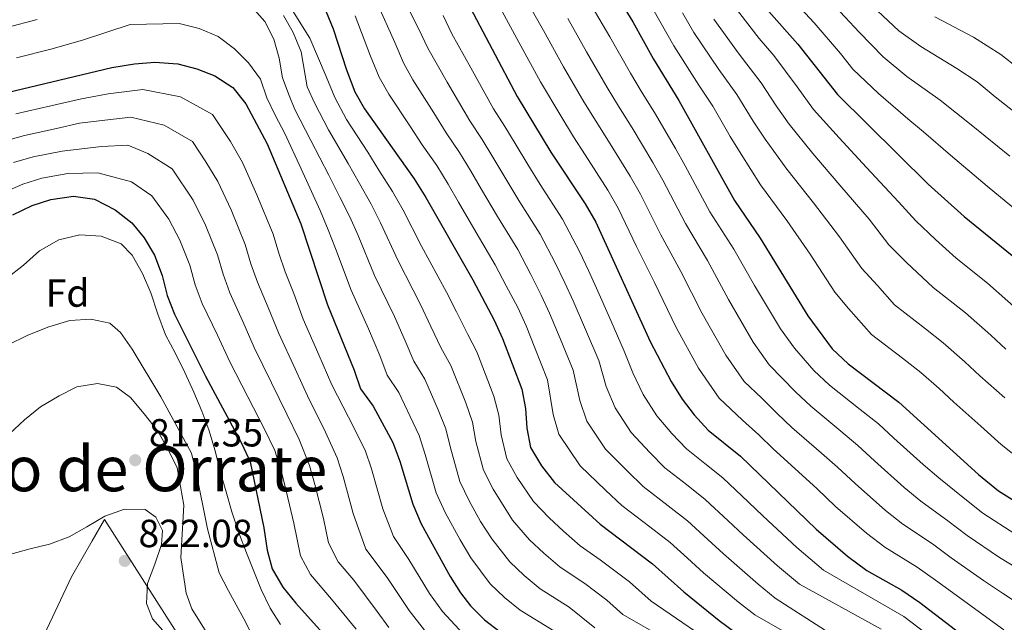
# Model space of a CAD drawing. Units: metres. Extents: x 569878 to 573325, y 4733412 to 4735761.
# Drawn here: x 572325 to 572577, y 4733795 to 4733948 of the extents above; entities that cross this region are included whole.
import ezdxf
from ezdxf.enums import TextEntityAlignment as Align

# ---------------------------------------------------------------- set-up
doc = ezdxf.new("R2010")
doc.units = ezdxf.units.M
doc.header["$MEASUREMENT"] = 0
for name, color, linetype, lineweight in [('Balsa-alberca', 142, 'Continuous', 0), ('Cota de punto acotado terreno', 7, 'Continuous', 0), ('Curva de nivel directora', 30, 'Continuous', 30), ('Curva de nivel intermedia', 30, 'Continuous', 0), ('Etiqueta de zona arbolada', 92, 'Continuous', 0), ('Límite de municipio', 7, 'Continuous', 0), ('Punto acotado terreno (símbolo)', 7, 'Continuous', 0), ('Texto de Área (paraje) menor', 7, 'Continuous', 0)]:
    doc.layers.add(name, color=color, linetype=linetype, lineweight=lineweight)
doc.styles.add('Style-Arial', font='arial.ttf')

# ---------------------------------------------------------------- blocks, each defined once
blk = doc.blocks.new('5PATER')
at = {"layer": 'Balsa-alberca', "linetype": 'Continuous', "lineweight": 0}
h = blk.add_hatch(color=51, dxfattribs=at)
edge = h.paths.add_edge_path()
edge.add_ellipse((0, 0), major_axis=(-0.11, -0.111), ratio=0.999422, start_angle=0, end_angle=360)

msp = doc.modelspace()

# ---------------------------------------------------------------- linework, layer by layer
at = {"layer": 'Curva de nivel directora', "color": 30, "linetype": 'Continuous', "lineweight": 30, "flags": 128}
for points, elevation in [([(572472.56, 4733963.2), (572481.94, 4733947.9), (572487.26, 4733938.38), (572493.73, 4733927.8), (572507.89, 4733902.28), (572514.5, 4733892.66), (572526.68, 4733872.84), (572532.83, 4733864.39), (572536.93, 4733860.59), (572549.85, 4733850.84), (572570.22, 4733832.36), (572575.31, 4733828.23), (572583.9, 4733822.87)], 700), ([(572439.66, 4733952.98), (572452.45, 4733928.79), (572461.03, 4733914.64), (572469.78, 4733901.4), (572472.48, 4733896.74), (572486.35, 4733866.28), (572491.78, 4733856.11), (572494.58, 4733851.59), (572497.58, 4733847.59), (572501.19, 4733843.69), (572509.44, 4733837), (572528.79, 4733818.38), (572536.77, 4733811.5), (572541.71, 4733807.88), (572550.66, 4733802.85), (572555.25, 4733799.72), (572568.39, 4733789.67)], 725), ([(572403.05, 4733951.84), (572405.49, 4733946.09), (572408.83, 4733935.65), (572410.98, 4733930.03), (572413.47, 4733925.69), (572426.11, 4733907.85), (572429.08, 4733903.05), (572441.08, 4733882.02), (572446.57, 4733871.76), (572448.7, 4733867.09), (572453.58, 4733854.12), (572454.55, 4733849.23), (572454.86, 4733844.17), (572455.85, 4733839.27), (572458.62, 4733834.54), (572461.95, 4733830.3), (572473.61, 4733819.66), (572486.97, 4733809.55), (572494.96, 4733802.45), (572504.03, 4733795.11), (572517.47, 4733785.16)], 750), ([(572515.98, 4733951.3), (572524.05, 4733942.19), (572534.21, 4733929.34), (572557.33, 4733906.42), (572566.6, 4733898.24), (572582.91, 4733884.89)], 675), ([(572322.21, 4733929.82), (572348.91, 4733936.23), (572354.69, 4733937.17), (572359.94, 4733937.56), (572365.75, 4733937.15), (572370.63, 4733935.91), (572375.27, 4733934.06)], 775), ([(572375.27, 4733934.06), (572379.82, 4733931.09), (572383.15, 4733926.94), (572388.6, 4733916.77), (572397.16, 4733896.32), (572404, 4733875.66), (572410.83, 4733859), (572412.39, 4733854.25), (572415.62, 4733849.8), (572420.67, 4733840.54), (572422.44, 4733835.79), (572425.77, 4733824.81), (572427.91, 4733819.73), (572435.28, 4733806.33), (572437.97, 4733802.12), (572440.53, 4733798.84), (572444.11, 4733795.28), (572448.08, 4733792.22), (572473.44, 4733777.1), (572489.4, 4733767.18), (572527.38, 4733734.33), (572537.62, 4733723.76)], 775), ([(572323.64, 4733898.61), (572328.58, 4733901.02), (572333.33, 4733902.55), (572339.16, 4733903.42), (572344.5, 4733902.63), (572349.78, 4733899.88), (572354.03, 4733896.61), (572357.17, 4733892.72), (572359.79, 4733888.35), (572361.82, 4733883.17), (572363.06, 4733878.03), (572364.94, 4733873.28), (572372.86, 4733857.46), (572382.16, 4733840.19), (572384.25, 4733835.63), (572387.78, 4733818.74), (572388.58, 4733813.09), (572389.9, 4733808.27), (572392.58, 4733803.61), (572395.91, 4733799.5), (572415, 4733778.35), (572427.54, 4733766.9)], 800)]:
    msp.add_lwpolyline(points, dxfattribs=dict(at, elevation=elevation))
at = {"layer": 'Curva de nivel intermedia', "color": 30, "linetype": 'Continuous', "lineweight": 0, "flags": 128}
for points, elevation in [([(572584.01, 4733921.27), (572574.51, 4733928.71), (572569.92, 4733932.59), (572564.69, 4733935.93), (572555.49, 4733941.55), (572549.91, 4733945.58), (572544.45, 4733950.72), (572536.61, 4733958.57), (572532.46, 4733962.7), (572527.67, 4733967.77), (572524.15, 4733973.14), (572521.58, 4733979.12), (572519.54, 4733984.48), (572515.97, 4733993.82), (572512.7, 4733999.96), (572508.91, 4734007)], 660), ([(572545.36, 4733792.92), (572524.48, 4733804.34), (572518.88, 4733809.07), (572510.13, 4733816.94), (572506.27, 4733820.53), (572500.45, 4733826.02), (572495.68, 4733829.77), (572490.15, 4733834.08), (572486.28, 4733837.97), (572481.53, 4733843.07), (572477.41, 4733849.38), (572475.17, 4733854.79), (572473.24, 4733861.41), (572469.89, 4733869.35), (572466.7, 4733876.69), (572464.6, 4733881.29), (572462.11, 4733886.36), (572458.3, 4733893.65), (572452.88, 4733902.29), (572449.24, 4733908.27), (572446.21, 4733913.36), (572443.47, 4733917.85), (572440.33, 4733922.65), (572434.55, 4733932.48), (572429.59, 4733941.15), (572427.33, 4733946.05), (572422.29, 4733955.97)], 735), ([(572393.77, 4733952.79), (572399.45, 4733943.69), (572403.7, 4733933.9), (572405.89, 4733928.53), (572408.88, 4733922.98), (572414.28, 4733914.61), (572417.15, 4733910.03), (572420.63, 4733904.6), (572423.32, 4733899.81), (572428.03, 4733890.62), (572434.42, 4733878.9), (572436.92, 4733873.89), (572439.74, 4733868.26), (572442.09, 4733863.63), (572446.47, 4733852.37), (572447.77, 4733847.49), (572448.38, 4733842.49), (572449.83, 4733836.38), (572452.47, 4733831.58), (572456.62, 4733825.5), (572460.62, 4733821.31), (572464.29, 4733817.9), (572468.5, 4733814.17), (572473.64, 4733810.6), (572481.14, 4733804.93), (572486.64, 4733800.03), (572505.83, 4733786.89)], 755), ([(572532.37, 4733791.78), (572518.34, 4733800.77), (572513.93, 4733804.41), (572505.07, 4733812.11), (572501.08, 4733815.76), (572495.96, 4733820.53), (572490.98, 4733824.39), (572484.64, 4733829.27), (572480.63, 4733833.17), (572475, 4733838.81), (572470.22, 4733846.01), (572468.4, 4733851.25), (572466.69, 4733858.98), (572463.41, 4733867.04), (572460.7, 4733873.49), (572458.59, 4733878.11), (572455.88, 4733883.44), (572452.56, 4733889.77), (572447.42, 4733898.2), (572443.35, 4733905.08), (572440.5, 4733909.92), (572437.68, 4733914.52), (572434.27, 4733919.59), (572431.15, 4733924.64), (572425.82, 4733933.07), (572423.39, 4733937.44), (572421.16, 4733942.58), (572416.69, 4733952.67)], 740), ([(572581.13, 4733798.94), (572576.38, 4733802.06), (572571.47, 4733805.34), (572563.27, 4733811.12), (572558.48, 4733814.65), (572550.89, 4733819.69), (572546.44, 4733823.21), (572538.69, 4733830.02), (572534.25, 4733834.21), (572530.11, 4733837.78), (572522.59, 4733844.35), (572518.79, 4733847.95), (572514.89, 4733851.84), (572510.4, 4733856.07), (572505.74, 4733862.8), (572499.7, 4733873.42), (572494.26, 4733884.19), (572489.13, 4733893.49), (572483.89, 4733903.92), (572481.3, 4733908.46), (572475.76, 4733917.4), (572472.57, 4733922.43), (572469.49, 4733927.49), (572464.25, 4733936.43), (572459.12, 4733945.7), (572454.22, 4733954.42)], 715), ([(572523.68, 4733952.6), (572528.24, 4733947.65), (572534.98, 4733939.8), (572538.15, 4733935.8), (572544.65, 4733929.59), (572552.16, 4733923.15), (572556.2, 4733919.8), (572563.05, 4733913.85), (572572.4, 4733905.92), (572580.14, 4733899.58)], 670), ([(572532.42, 4733953.11), (572539.72, 4733945.26), (572545.86, 4733938.99), (572551.95, 4733933.96), (572560.44, 4733927.86), (572568.78, 4733921.28), (572578.21, 4733913.59)], 665), ([(572472.22, 4733793.22), (572465.72, 4733798.51), (572458.29, 4733803.19), (572454.2, 4733806.59), (572450.57, 4733810.08), (572445.95, 4733815.92), (572443.08, 4733820.4), (572440.19, 4733825.66), (572437.8, 4733830.6), (572435.41, 4733839.14), (572434.22, 4733844.02), (572432.24, 4733848.89), (572428.85, 4733856.72), (572426.06, 4733861.25), (572423.87, 4733866.45), (572421.11, 4733872.65), (572416.01, 4733883.14), (572411.81, 4733893.32), (572409.68, 4733898.09), (572407.15, 4733903.17), (572404.34, 4733908.77), (572399.71, 4733917.57), (572395.7, 4733925.53), (572394.2, 4733929.06), (572392.55, 4733933.61), (572391.62, 4733938.64), (572390.3, 4733943.47), (572387.97, 4733948), (572384.58, 4733951.77)], 765), ([(572576.69, 4733792.72), (572572.39, 4733795.87), (572567.33, 4733799.49), (572559.26, 4733805.42), (572554.57, 4733808.75), (572546.3, 4733813.78), (572541.6, 4733817.35), (572533.74, 4733824.2), (572529.05, 4733828.67), (572525.18, 4733832.19), (572517.82, 4733838.94), (572514.12, 4733842.48), (572509.98, 4733846.19), (572503.99, 4733851.83), (572498.76, 4733859.46), (572493.02, 4733869.85), (572487.51, 4733881.36), (572482.88, 4733890.57), (572478.19, 4733900.33), (572475.54, 4733904.93), (572469.77, 4733913.93), (572466.8, 4733918.53), (572463.56, 4733923.86), (572458.35, 4733932.61), (572452.89, 4733942.71), (572448.11, 4733951.49)], 720), ([(572471.56, 4733951.68), (572476.05, 4733944.08), (572481.34, 4733934.75), (572484.1, 4733930.22), (572487.74, 4733924.33), (572492.82, 4733915.52), (572495.3, 4733911.09), (572501.63, 4733899.35), (572507.75, 4733889.84), (572513.05, 4733880.57), (572519.7, 4733869.5), (572523.21, 4733864.56), (572528.15, 4733858.91), (572532.15, 4733855.18), (572539.98, 4733848.97), (572544.65, 4733845.3), (572548.6, 4733841.66), (572556.12, 4733834.91)], 705), ([(572487.08, 4733951.21), (572492.4, 4733941.76), (572498.84, 4733931.75), (572502.35, 4733926.39), (572506.85, 4733918.61), (572509.59, 4733914.11), (572514.57, 4733906.28), (572521.28, 4733897.18), (572527.25, 4733888.6), (572533.56, 4733878.9), (572537.02, 4733874.69), (572542.86, 4733868.12), (572550.79, 4733862.04), (572555.52, 4733858.42), (572560.15, 4733854.28), (572563.9, 4733850.85), (572570.79, 4733844.66), (572576.05, 4733840.02), (572580.93, 4733836.12)], 695), ([(572494.68, 4733950.18), (572497.54, 4733945.14), (572503.96, 4733935.7), (572508.55, 4733929.36), (572512.7, 4733922.54), (572515.74, 4733917.92), (572521.26, 4733910.28), (572528.06, 4733901.7), (572534.77, 4733893.05), (572540.44, 4733884.95), (572544.41, 4733880.57), (572548.79, 4733875.65), (572556.68, 4733869.5), (572561.19, 4733866), (572566.75, 4733861.08), (572570.55, 4733857.58), (572576.93, 4733851.91)], 690), ([(572507.82, 4733951.9), (572514.18, 4733943.61), (572517.98, 4733939.31), (572523.92, 4733931.28), (572528.05, 4733925.53), (572534.62, 4733918.29), (572541.63, 4733910.74), (572549.81, 4733901.96), (572554.2, 4733897.06), (572559.2, 4733892.35), (572564.55, 4733887.57), (572572.53, 4733881.16), (572579.95, 4733874.67)], 680), ([(572329.83, 4733948.51), (572322.13, 4733946.4)], 765), ([(572490.37, 4733790.33), (572479.43, 4733796.63), (572475.3, 4733800.3), (572469.68, 4733804.55), (572463.39, 4733808.68), (572459.25, 4733812.24), (572455.6, 4733815.69), (572451.28, 4733820.71), (572446.33, 4733828.62), (572443.82, 4733833.49), (572441.89, 4733840.82), (572441, 4733845.75), (572439.36, 4733850.63), (572435.47, 4733860.17), (572432.9, 4733864.76), (572430.39, 4733870.17), (572427.76, 4733875.78), (572422.02, 4733886.88), (572417.57, 4733896.56), (572415.16, 4733901.34), (572412.15, 4733906.6), (572409.31, 4733911.69), (572404.29, 4733920.28), (572400.79, 4733927.03), (572398.81, 4733931.32), (572397.25, 4733940.26), (572395.25, 4733945.13), (572392.73, 4733949.46)], 760), ([(572537.65, 4733782.51), (572513.07, 4733796.54), (572508.98, 4733799.76), (572500.01, 4733807.28), (572495.89, 4733811), (572491.47, 4733815.04), (572486.28, 4733819.01), (572479.12, 4733824.47), (572474.98, 4733828.36), (572468.48, 4733834.55), (572463.03, 4733842.64), (572461.63, 4733847.71), (572460.14, 4733856.55), (572456.94, 4733864.72), (572454.7, 4733870.29), (572452.58, 4733874.94), (572449.66, 4733880.53), (572446.82, 4733885.9), (572441.97, 4733894.11), (572437.45, 4733901.89), (572434.79, 4733906.49), (572431.9, 4733911.19), (572428.2, 4733916.52), (572425.2, 4733921.09), (572419.64, 4733929.38), (572417.19, 4733933.74), (572415, 4733939.11), (572411.09, 4733949.38)], 745), ([(572564.34, 4733786.09), (572551.12, 4733796.14), (572530.62, 4733807.92), (572523.84, 4733813.72), (572515.19, 4733821.77), (572511.46, 4733825.3), (572504.94, 4733831.51), (572500.37, 4733835.15), (572495.67, 4733838.88), (572491.93, 4733842.78), (572488.05, 4733847.33), (572484.59, 4733852.74), (572481.93, 4733858.33), (572479.79, 4733863.84), (572476.36, 4733871.67), (572472.7, 4733879.89), (572470.61, 4733884.46), (572468.33, 4733889.27), (572464.04, 4733897.52), (572458.33, 4733906.38), (572455.13, 4733911.45), (572451.93, 4733916.8), (572449.26, 4733921.18), (572446.39, 4733925.72), (572440.61, 4733936.1), (572435.79, 4733944.86), (572433.5, 4733949.52)], 730), ([(572580.38, 4733808.25), (572575.62, 4733811.18), (572567.29, 4733816.82), (572562.39, 4733820.55), (572555.48, 4733825.59), (572551.28, 4733829.06), (572543.64, 4733835.84), (572539.45, 4733839.76), (572535.04, 4733843.38), (572527.37, 4733849.77), (572523.47, 4733853.43), (572516.81, 4733860.31), (572512.72, 4733866.15), (572506.38, 4733877), (572501, 4733887.01), (572495.38, 4733896.42), (572489.6, 4733907.51), (572487.06, 4733911.99), (572481.75, 4733920.87), (572478.33, 4733926.32), (572475.41, 4733931.12), (572470.15, 4733940.25), (572465.34, 4733948.69)], 710), ([(572502.68, 4733948.52), (572509.07, 4733939.65), (572514.75, 4733932.33), (572518.55, 4733926.48), (572521.9, 4733921.73), (572527.94, 4733914.29), (572534.84, 4733906.22), (572542.29, 4733897.51), (572547.32, 4733891), (572551.81, 4733886.46), (572558.65, 4733880.07), (572566.86, 4733873.58), (572573.35, 4733867.88), (572577.19, 4733864.31)], 685), ([(572559.04, 4733949.14), (572568.93, 4733943.99), (572575.91, 4733939.54), (572580.23, 4733936.14)], 655), ([(572461.76, 4733792.46), (572453.18, 4733797.7), (572449.16, 4733800.93), (572445.55, 4733804.46), (572440.61, 4733811.13), (572437.9, 4733815.68), (572434.05, 4733822.69), (572431.79, 4733827.7), (572428.92, 4733837.47), (572427.44, 4733842.28), (572425.13, 4733847.15), (572422.24, 4733853.26), (572419.22, 4733857.75), (572417.35, 4733862.72), (572414.45, 4733869.53), (572410.01, 4733879.4), (572406.06, 4733890.07), (572404.21, 4733894.83), (572402.16, 4733899.75), (572397.24, 4733910.35), (572393.08, 4733919.42), (572390.61, 4733924.03), (572388.55, 4733928.52), (572386.89, 4733933.28), (572383.83, 4733937.39), (572380.24, 4733940.95), (572376.05, 4733944.16), (572371.22, 4733946.2), (572366.13, 4733947.44), (572353.59, 4733947.22), (572341.41, 4733943.23), (572333.32, 4733940.91), (572324.6, 4733938.69)], 770), ([(572439.77, 4733790.54), (572433.38, 4733797.37), (572430.08, 4733802), (572424.78, 4733810.7), (572420.84, 4733816.51), (572418.17, 4733823.6), (572415.21, 4733833.8), (572413.59, 4733838.58), (572409.35, 4733846.97), (572405.09, 4733855.24), (572401.76, 4733862.86), (572397.77, 4733872.02), (572395.38, 4733878.53), (572393.23, 4733884.12), (572391.6, 4733888.87), (572390.09, 4733893.69), (572385.93, 4733903.7), (572382.32, 4733911.96), (572379.22, 4733917.35), (572374.66, 4733924.19), (572366.46, 4733928.71), (572356.85, 4733930.57), (572348.03, 4733929.51), (572341.16, 4733928.27), (572333.38, 4733926.41), (572324.43, 4733924.37)], 780), ([(572428.78, 4733792.62), (572424.89, 4733797.66), (572419.23, 4733806.04), (572413.78, 4733813.28), (572410.57, 4733822.38), (572407.98, 4733831.81), (572406.51, 4733836.62), (572403.07, 4733844.13), (572399.36, 4733851.48), (572395.72, 4733859.31), (572391.55, 4733868.38), (572388.89, 4733874.99), (572386.16, 4733881.41), (572384.46, 4733886.16), (572383.02, 4733891.06), (572379.4, 4733899.86), (572376.03, 4733907.15), (572372.92, 4733912.16), (572369.51, 4733917.3), (572362.29, 4733921.5), (572353.76, 4733923.59), (572347.14, 4733922.79), (572340.66, 4733922.06), (572334.83, 4733920.66), (572326.66, 4733918.91), (572321.47, 4733917.39)], 785), ([(572419.7, 4733793.33), (572416.67, 4733797.41), (572410.72, 4733805.37), (572406.71, 4733810.06), (572404.25, 4733814.89), (572402.97, 4733821.17), (572400.75, 4733829.82), (572399.43, 4733834.66), (572396.8, 4733841.3), (572393.63, 4733847.72), (572389.68, 4733855.76), (572385.32, 4733864.74), (572382.4, 4733871.44), (572379.09, 4733878.7), (572377.33, 4733883.45), (572375.95, 4733888.43), (572372.86, 4733896.02), (572369.74, 4733902.34), (572364.35, 4733910.4), (572358.12, 4733914.3), (572353, 4733916.44), (572346.26, 4733916.07), (572336.27, 4733914.91), (572328.88, 4733913.46), (572323.84, 4733911.94)], 790), ([(572411.31, 4733792.89), (572404.99, 4733800.58), (572399.64, 4733806.83), (572397.08, 4733811.58), (572395.38, 4733819.95), (572393.52, 4733827.83), (572392.35, 4733832.7), (572390.52, 4733838.47), (572387.9, 4733843.95), (572383.64, 4733852.21), (572379.09, 4733861.1), (572375.91, 4733867.89), (572372.01, 4733875.99), (572370.19, 4733880.74), (572368.88, 4733885.8), (572366.33, 4733892.18), (572363.46, 4733897.53), (572359.19, 4733903.51), (572353.95, 4733907.09), (572345.38, 4733909.35), (572337.72, 4733909.17), (572331.1, 4733908), (572326.21, 4733906.48), (572320.07, 4733903.84)], 795), ([(572392, 4733794.1), (572389.35, 4733798.22), (572387.08, 4733803.02), (572385.22, 4733807.7), (572383.36, 4733812.38), (572381.35, 4733817.46), (572379.61, 4733822.82), (572378.15, 4733827.91), (572376.68, 4733832.87), (572375.35, 4733838.37), (572373.74, 4733843.72), (572371.88, 4733848.54), (572369.88, 4733853.35), (572367.61, 4733858.42), (572365.2, 4733863.22), (572362.66, 4733868.02), (572360.66, 4733873.24), (572358.91, 4733878.73), (572356.78, 4733883.67), (572354.11, 4733888.33), (572351.34, 4733891.23), (572346.18, 4733893.14), (572340.77, 4733893.56), (572335.41, 4733892.22), (572330.48, 4733889.41), (572326.38, 4733885.81), (572322.01, 4733882.34)], 805), ([(572388.17, 4733784.7), (572382.66, 4733795.5), (572378.72, 4733802.7), (572376.33, 4733807.23), (572373.37, 4733818.49), (572370.48, 4733832.86), (572369.29, 4733837.82), (572361.41, 4733852.21), (572354.12, 4733864.32), (572351.19, 4733868.57), (572348.44, 4733870.94), (572343.55, 4733872.04), (572338.17, 4733871.65), (572332.81, 4733870.04), (572327.46, 4733867.89), (572322.26, 4733865.35)], 810), ([(572322.78, 4733842.7), (572326.61, 4733846.29), (572330.71, 4733849.62), (572335.5, 4733852.43), (572340.04, 4733854.69), (572345.28, 4733855.62), (572350.16, 4733854.65), (572353.72, 4733852.04), (572357.19, 4733847.8), (572360.66, 4733843.43), (572363.33, 4733838.77), (572365.6, 4733834.1), (572367.3, 4733824.56), (572366.52, 4733811.19), (572367.95, 4733802.05), (572369.39, 4733798.04), (572374.71, 4733789.52)], 815), ([(572556.12, 4733834.91), (572560.07, 4733831.5), (572566.3, 4733826.46), (572571.3, 4733822.52), (572579.76, 4733817.03), (572584.38, 4733814.44), (572589.23, 4733812.01), (572597.42, 4733805.63), (572604.02, 4733801.11), (572611.35, 4733795.94), (572618.54, 4733790.66)], 705), ([(572362.58, 4733791.89), (572359.33, 4733795.52), (572357.75, 4733799.47), (572358.04, 4733804.53), (572359.88, 4733809.5), (572361.66, 4733814.46), (572361.85, 4733818.04), (572360.15, 4733821.51), (572357.41, 4733823.4), (572352.21, 4733823.48), (572347.13, 4733821.75), (572342.54, 4733819.01), (572338.01, 4733816.42), (572332.99, 4733814.55), (572328.1, 4733813.36), (572322.8, 4733811.96)], 820)]:
    msp.add_lwpolyline(points, dxfattribs=dict(at, elevation=elevation))
at = {"layer": 'Límite de municipio', "color": 7, "linetype": 'Continuous', "lineweight": 0}
msp.add_polyline3d([(572321.15, 4733769.27, 828.58), (572338.65, 4733806.22, 822.11), (572343.9, 4733815.41, 820.64), (572347.05, 4733820.88, 820.12), (572393.63, 4733747.95, 826.93), (572427.61, 4733693.72, 845.84), (572466.8, 4733640.16, 863.78), (572488.28, 4733608.19, 871.66), (572504.17, 4733575.54, 875.67), (572523.81, 4733533.65, 873.31), (572542.76, 4733483.38, 882.96), (572559.04, 4733450.61, 883.77), (572566.25, 4733440.02, 887.04), (572566.32, 4733439.92, 887.05)], dxfattribs=at)

# ---------------------------------------------------------------- block references
at = {"layer": 'Punto acotado terreno (símbolo)', "color": 7, "linetype": 'Continuous', "lineweight": 0, "xscale": 10, "yscale": 10, "zscale": 10}
for p in [(572354.9, 4733836.01, 817.35), (572352.24, 4733810.32, 822.08)]:
    msp.add_blockref('5PATER', p, dxfattribs=at)

# ---------------------------------------------------------------- texts
at = {"layer": 'Cota de punto acotado terreno', "color": 7, "linetype": 'Continuous', "lineweight": 0, "style": 'Style-Arial'}
for s, p in [('817.35', (572358.4, 4733839.51, 817.35)), ('822.08', (572355.74, 4733813.82, 822.08))]:
    msp.add_text(s, height=7, dxfattribs=at).set_placement(p)
at = {"layer": 'Etiqueta de zona arbolada', "color": 92, "linetype": 'Continuous', "lineweight": 0, "style": 'Style-Arial'}
msp.add_text('Fd', height=7, dxfattribs=at).set_placement((572337.6374, 4733878.66, 808.17), align=Align.MIDDLE_CENTER)
at = {"layer": 'Texto de Área (paraje) menor', "color": 7, "linetype": 'Continuous', "lineweight": 0, "style": 'Style-Arial'}
msp.add_text('Morro de Orrate', height=11.5, dxfattribs=at).set_placement((572345.6298, 4733833.83, 815.26), align=Align.MIDDLE_CENTER)

doc.saveas('drawing.dxf')
